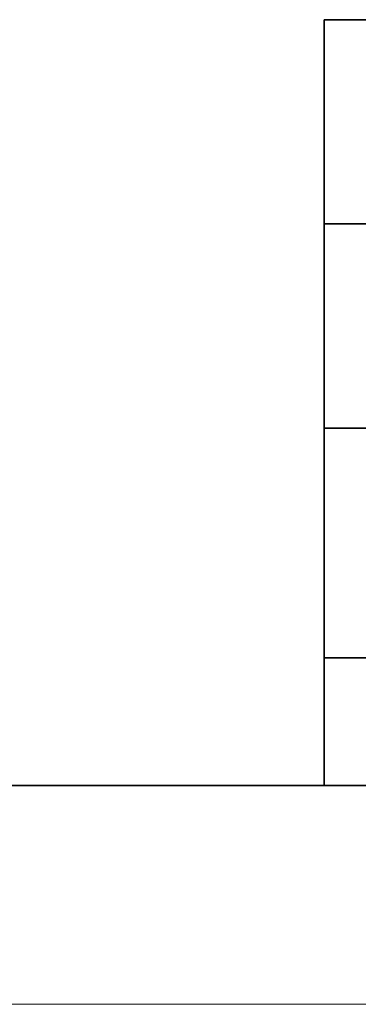
# Model space of a CAD drawing. Units: millimetres. Extents: x 11673 to 11970, y -7568 to -7358.
# Drawn here: x 11871 to 11886, y -7568 to -7523 of the extents above; entities that cross this region are included whole.
import ezdxf

# ---------------------------------------------------------------- set-up
doc = ezdxf.new("R2010")
doc.units = ezdxf.units.MM
doc.header["$LTSCALE"] = 10
for name, color, linetype, lineweight in [('7标注层', 4, 'Continuous', 5), ('粗实线层', 7, 'Continuous', 35), ('细实线层', 7, 'Continuous', 18)]:
    doc.layers.add(name, color=color, linetype=linetype, lineweight=lineweight)

# ---------------------------------------------------------------- blocks, each defined once
blk = doc.blocks.new('*X10')
at = {"layer": '粗实线层'}
blk.add_line((-138.5, -95), (138.5, -95), dxfattribs=at)
at = {"layer": '细实线层'}
blk.add_line((-148.5, -105), (148.5, -105), dxfattribs=at)

msp = doc.modelspace()

# ---------------------------------------------------------------- linework, layer by layer
at = {"layer": '粗实线层'}
for p, q in [((11884.887012, -7522.777777), (11884.887012, -7557.777777)), ((11884.887012, -7522.777777), (11959.887012, -7522.777777)), ((11884.887012, -7557.777777), (11884.887012, -7522.777777)), ((11959.887012, -7522.777777), (11884.887012, -7522.777777)), ((11884.887012, -7532.11111), (11959.887012, -7532.11111)), ((11884.887012, -7541.444444), (11959.887012, -7541.444444)), ((11884.887012, -7551.936769), (11959.887012, -7551.936769)), ((11819.887012, -7557.777777), (11959.887012, -7557.777777))]:
    msp.add_line(p, q, dxfattribs=at)

# ---------------------------------------------------------------- block references
at = {"layer": '7标注层'}
msp.add_blockref('*X10', (11821.387012, -7462.777777), dxfattribs=at)

doc.saveas('drawing.dxf')
